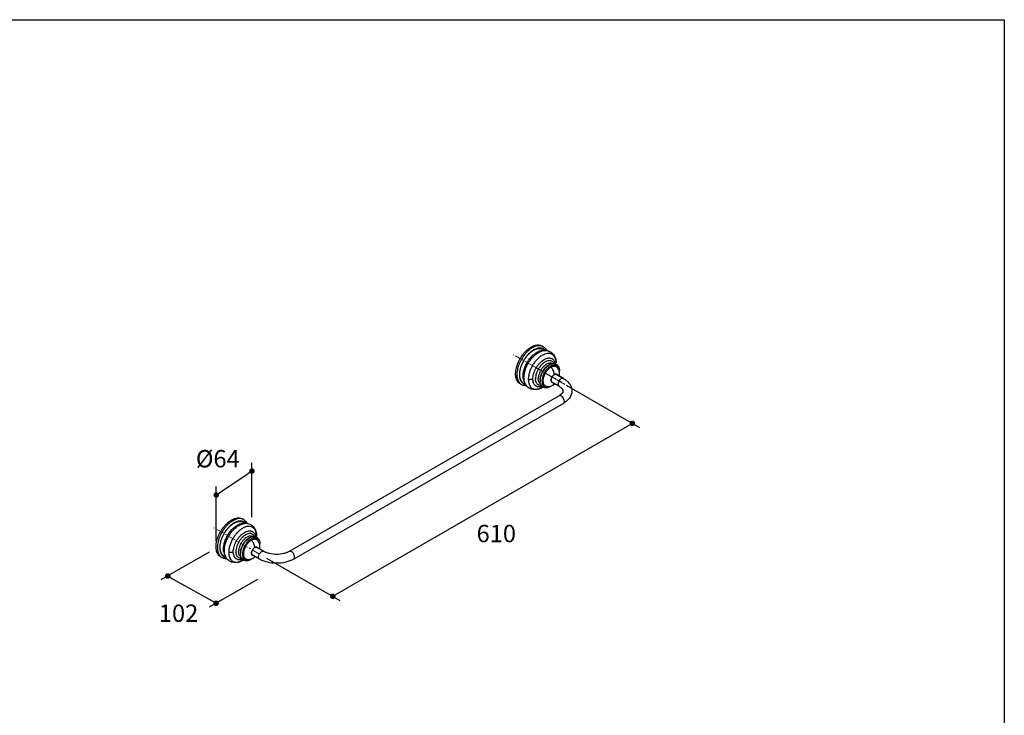
# Model space of a CAD drawing. Units: millimetres. Extents: x 72 to 8980, y -1552 to 626.
# Drawn here: x 7563 to 8980, y -551 to 451 of the extents above; entities that cross this region are included whole.
import ezdxf

# ---------------------------------------------------------------- set-up
doc = ezdxf.new("R2010")
doc.units = ezdxf.units.MM
doc.header["$MEASUREMENT"] = 0
doc.linetypes.add('CENTER', pattern=[2, 1.25, -0.25, 0.25, -0.25])
doc.layers.add('Centerline', color=4, linetype='CENTER', lineweight=15)
doc.layers.add('Dimensions', color=7, linetype='Continuous')
doc.styles.get("Standard").update_dxf_attribs({"font": 'helr45w_0.ttf'})
doc.dimstyles.get("Standard").update_dxf_attribs({"dimscale": 10, "dimtxt": 2.5, "dimasz": 0.8, "dimexe": 1, "dimexo": 1, "dimgap": 1, "dimtad": 2, "dimtih": 1, "dimtoh": 1, "dimdec": 0, "dimzin": 0, "dimdsep": 46, "dimtxsty": 'Standard', "dimblk": 'DOT', "dimcen": 2, "dimclrd": 1, "dimclre": 1, "dimclrt": 1, "dimadec": 0, "dimazin": 0, "dimtfac": 1, "dimtdec": 0, "dimtofl": 0, "dimtmove": 0, "dimatfit": 3, "dimfxl": 1, "dimtolj": 1, "dimtzin": 0, "dimarcsym": 0})

# ---------------------------------------------------------------- blocks, each defined once
blk = doc.blocks.new('_Dot')
at = {"color": 0, "linetype": 'ByBlock', "lineweight": -2}
blk.add_line((-0.5, 0), (-1, 0), dxfattribs=at)
at = {"color": 0, "linetype": 'ByBlock', "const_width": 0.5}
blk.add_lwpolyline([(-0.25, 0, 1), (0.25, 0, 1)], format="xyb", close=True, dxfattribs=at)
blk = doc.blocks.new('*D8')
at = {"layer": 'Dimensions', "color": 1, "lineweight": -2, "transparency": 16777216}
for p, q in [((7835.5, -315.5), (7766, -355.7)), ((7783, -353.8), (7838.7, -385.3)), ((7905.1, -354.9), (7835.6, -395))]:
    blk.add_line(p, q, dxfattribs=at)
at = {"layer": 'Dimensions', "color": 1, "lineweight": -2, "transparency": 16777216, "xscale": 8, "yscale": 8, "zscale": 8}
for p, rotation in [((7776, -349.9), 150.496341365615), ((7845.6, -389.2), 330.4963413656149)]:
    blk.add_blockref('_Dot', p, dxfattribs=dict(at, rotation=rotation))
at = {"layer": 'Dimensions', "color": 1, "transparency": 16777216, "insert": (7791.5, -403.6), "char_height": 25, "attachment_point": 5}
blk.add_mtext('\\A1;102', dxfattribs=at)
blk = doc.blocks.new('*D9')
at = {"layer": 'Dimensions', "color": 1, "lineweight": -2, "transparency": 16777216}
for p, q in [((8349.4, -75.1), (8455, -136)), ((8020.5, -375.3), (8438, -134.2)), ((7918.1, -324.1), (8023.6, -385))]:
    blk.add_line(p, q, dxfattribs=at)
at = {"layer": 'Dimensions', "color": 1, "lineweight": -2, "transparency": 16777216, "xscale": 8, "yscale": 8, "zscale": 8}
for p, rotation in [((8445, -130.2), 30.00022280116855), ((8013.6, -379.3), 210.0002228011686)]:
    blk.add_blockref('_Dot', p, dxfattribs=dict(at, rotation=rotation))
at = {"layer": 'Dimensions', "color": 1, "transparency": 16777216, "insert": (8249, -288.8), "char_height": 25, "attachment_point": 5}
blk.add_mtext('\\A1;610', dxfattribs=at)
blk = doc.blocks.new('*D10')
at = {"layer": 'Dimensions', "color": 1, "lineweight": -2, "transparency": 16777216}
for p, q in [((7897.2, -265.2), (7897.2, -186.9)), ((7852.4, -228.9), (7890.5, -203.3)), ((7845.8, -299.6), (7845.8, -221.3))]:
    blk.add_line(p, q, dxfattribs=at)
at = {"layer": 'Dimensions', "color": 1, "lineweight": -2, "transparency": 16777216, "xscale": 8, "yscale": 8, "zscale": 8}
for p, rotation in [((7897.2, -198.9), 33.81610745319156), ((7845.8, -233.3), 213.8161074531916)]:
    blk.add_blockref('_Dot', p, dxfattribs=dict(at, rotation=rotation))
at = {"layer": 'Dimensions', "color": 1, "transparency": 16777216, "insert": (7848, -181.1), "char_height": 25, "attachment_point": 5}
blk.add_mtext('\\A1;%%C64', dxfattribs=at)

msp = doc.modelspace()

# ---------------------------------------------------------------- linework, layer by layer
at = {"color": 7, "linetype": 'Continuous'}
for p, q in [((8316.7, -19.8), (8314.9, -18.8)), ((8315.7, -44.3), (8315.7, -44.3)), ((8312, -67.8), (8312, -67.8)), ((8328.5, -70.4), (8339.3, -76.6)), ((8339.3, -76.6), (8328.7, -70.5)), ((8335.1, -59.4), (8345.7, -65.5)), ((8345.7, -65.5), (8335.1, -59.4)), ((8285.2, -74.4), (8283.4, -73.3)), ((8291.8, -75.2), (8291.6, -74.9)), ((8295.8, -72.4), (8295.8, -72.4)), ((8339.3, -90.3), (7950.9, -314.6)), ((8345.7, -101.4), (7957.3, -325.6)), ((7885.3, -268.8), (7883.5, -267.8)), ((7884.4, -293.3), (7884.3, -293.4)), ((7903.8, -293), (7903.8, -292.8)), ((7914.3, -314.6), (7903.8, -308.5)), ((7853.8, -323.4), (7852, -322.4)), ((7860.4, -324.3), (7860.2, -323.9)), ((7864.4, -321.4), (7864.4, -321.5)), ((7880.7, -316.8), (7880.7, -316.9)), ((7907.9, -325.6), (7897.4, -319.6))]:
    msp.add_line(p, q, dxfattribs=at)
at = {"color": 7, "linetype": 'CENTER'}
msp.add_line((8347.9, -74.2), (8304.8, -49.3), dxfattribs=at)
at = {"color": 7, "linetype": 'Continuous'}
for centre, radius, start, end in [((8311.4, -29), 10.6, 60.0132, 71.0655), ((8319.5, -37.1), 12.1, 83.9914, 86.039), ((8325.5, -48.2), 8.38, 88.1891, 89.1644), ((8339.9, -73.2), 31, 116.6383, 119.8201), ((8334.7, -62.2), 18.9, 122.1047, 122.6728), ((8340.1, -73.7), 31.6, 116.2481, 116.6468), ((8333.4, -60), 16.4, 116.2618, 116.7463), ((8320.9, -54.4), 19, 355.6544, 359.9768), ((8317.3, -66.7), 15.6, 190.7342, 191.399), ((8322.8, -65.7), 17.4, 179.9575, 183.4584), ((8332.5, -66.5), 23.2, 166.3917, 166.5395), ((8342.8, -67.7), 30.8, 180.1741, 181.7638), ((8326, -67.7), 14, 180.1721, 180.9977), ((8326, -67.7), 14, 180.999, 183.8847), ((8343.1, -67.7), 31.1, 181.7617, 182.1592), ((8343.4, -67.7), 31.4, 182.1603, 183.355), ((8331, -68.7), 19, 177.3239, 177.6167), ((8330.1, -68.7), 18.1, 177.5943, 179.9922), ((8328.6, -68.7), 16.6, 179.9628, 183.2447), ((8343.6, -67.7), 31.6, 183.354, 183.753), ((8328.4, -68.7), 16.4, 183.2548, 183.7393), ((8290.5, -65.1), 10.7, 228.9255, 239.9549), ((8302, -55.6), 26.3, 298.7465, 300.4618), ((8297.9, -48.6), 34.4, 300.453, 301.9861), ((7880, -278), 10.6, 60.0132, 71.0655), ((7888.1, -286.1), 12.1, 83.9914, 86.039), ((7908.5, -322.3), 31, 116.6383, 119.8201), ((7903.3, -311.3), 18.9, 122.1047, 122.6728), ((7894.1, -297.2), 8.38, 88.1891, 89.1644), ((7908.8, -322.8), 31.6, 116.2481, 116.6468), ((7902, -309.1), 16.4, 116.2618, 116.7463), ((7896.5, -292.7), 7.28, 350.8159, 357.8505), ((7877.6, -292.7), 26.2, 359.9961, 1.2547), ((7896.6, -292.7), 7.18, 357.871, 359.552), ((7869.4, -292.7), 34.4, 358.012, 359.548), ((7901.2, -315.6), 23.2, 166.3917, 166.5395), ((7889.6, -303.4), 19, 355.6544, 359.9768), ((7859.2, -314.2), 10.7, 228.9255, 239.9549), ((7886, -315.8), 15.6, 190.7342, 191.399), ((7891.5, -314.7), 17.4, 179.9575, 183.4584), ((7894.6, -316.8), 14, 180.1721, 180.9977), ((7911.4, -316.8), 30.8, 180.1741, 181.7638), ((7899.7, -317.8), 19, 177.3239, 177.6167), ((7898.8, -317.7), 18.1, 177.5943, 179.9922), ((7894.7, -316.8), 14, 180.999, 183.8847), ((7911.8, -316.8), 31.1, 181.7617, 182.1592), ((7897.3, -317.7), 16.6, 179.9628, 183.2447), ((7912, -316.8), 31.4, 182.1603, 183.355), ((7912.3, -316.7), 31.6, 183.354, 183.753), ((7897.1, -317.7), 16.4, 183.2548, 183.7393), ((7870.6, -304.7), 26.3, 298.7465, 300.4618), ((7866.5, -297.7), 34.4, 300.453, 301.9861)]:
    msp.add_arc(centre, radius, start, end, dxfattribs=at)
for points, knots in [([(8283.4, -73.3), (8282.6, -72.9), (8281.2, -71.7), (8279.4, -69.5), (8278.1, -66.8), (8277.2, -63.6), (8276.8, -60), (8276.9, -56.2), (8277.5, -52.2), (8278.5, -48), (8280, -43.8), (8282.5, -38.2), (8285.7, -33), (8289.5, -28.3), (8292.6, -25.1), (8295.8, -22.5), (8298, -21), (8299.2, -20.3)], [0, 0, 0, 0, 0.04282, 0.087408, 0.135197, 0.187114, 0.243568, 0.304534, 0.369641, 0.438259, 0.509566, 0.582612, 0.72963, 0.801627, 0.871241, 0.937598, 1, 1, 1, 1]), ([(8300.9, -21.4), (8299.9, -22), (8297.7, -23.4), (8294.7, -25.9), (8291.8, -28.8), (8288.1, -33.3), (8284.1, -39.4), (8281.2, -46), (8279.7, -51.4), (8278.9, -55.4), (8278.6, -59.1), (8278.7, -62.6), (8279.3, -65.9), (8280.3, -68.8), (8281.6, -71.2), (8282.9, -72.6), (8283.5, -73.2)], [0, 0, 0, 0, 0.061336, 0.126408, 0.194603, 0.265159, 0.409712, 0.552758, 0.621491, 0.687245, 0.74937, 0.807411, 0.861166, 0.910758, 0.956712, 1, 1, 1, 1]), ([(8302.7, -24.5), (8301.6, -25.1), (8299.4, -26.6), (8296.2, -29.3), (8293.3, -32.5), (8290.5, -36.1), (8288.1, -39.9), (8286, -44), (8284.3, -48.2), (8283.1, -52.3), (8282.4, -56.4), (8282.2, -60.2), (8282.4, -63.3), (8282.9, -65.5), (8283.5, -67.5), (8284.6, -69.7), (8286.4, -71.9), (8288.6, -73.5), (8290.3, -74.1), (8291.2, -74.3)], [0, 0, 0, 0, 0.064009, 0.132325, 0.204093, 0.278245, 0.353586, 0.428857, 0.502806, 0.574247, 0.642133, 0.705631, 0.764214, 0.791634, 0.817827, 0.866792, 0.912256, 0.95595, 1, 1, 1, 1]), ([(8290.8, -73.6), (8289.9, -73.4), (8288.3, -72.7), (8286.3, -71), (8284.6, -68.8), (8283.5, -66.1), (8282.8, -62.9), (8282.6, -59.4), (8282.9, -55.7), (8283.6, -51.7), (8284.9, -47.7), (8286.5, -43.7), (8288.5, -39.8), (8290.9, -36.1), (8293.6, -32.7), (8296.5, -29.6), (8299.5, -27), (8301.7, -25.6), (8302.7, -24.9)], [0, 0, 0, 0, 0.043583, 0.087302, 0.133161, 0.182719, 0.236902, 0.29603, 0.359924, 0.428024, 0.499497, 0.573311, 0.648311, 0.723286, 0.797021, 0.868369, 0.936302, 1, 1, 1, 1]), ([(8287.6, -61.9), (8287.6, -60.1), (8288, -56.5), (8289.4, -51.1), (8291.6, -45.6), (8294.6, -40.4), (8298.1, -35.7), (8302.1, -31.6), (8306.3, -28.4), (8309.3, -26.9), (8310.8, -26.4)], [0, 0, 0, 0, 0.116865, 0.243706, 0.377124, 0.513021, 0.647049, 0.775044, 0.893483, 1, 1, 1, 1]), ([(8288.9, -64.5), (8288.9, -62.3), (8289.4, -57.6), (8291.5, -50.6), (8294.8, -43.7), (8299.1, -37.4), (8303.3, -32.8), (8307, -29.8), (8309.7, -28), (8312.5, -26.6), (8315.2, -25.6), (8317.8, -25), (8319.5, -25), (8320.3, -25)], [0, 0, 0, 0, 0.122854, 0.257308, 0.398082, 0.538975, 0.673771, 0.737224, 0.797289, 0.853612, 0.906047, 0.954702, 1, 1, 1, 1]), ([(8299.2, -20.3), (8300.5, -19.5), (8302.7, -18.5), (8305.6, -17.7), (8307.6, -17.3), (8309.6, -17.2), (8311.5, -17.5), (8313.3, -17.9), (8314.4, -18.5), (8314.9, -18.8)], [0, 0, 0, 0, 0.289277, 0.422535, 0.548496, 0.667893, 0.781867, 0.891952, 1, 1, 1, 1]), ([(8314.8, -18.9), (8313.8, -18.6), (8311.6, -18.2), (8308.2, -18.4), (8304.5, -19.5), (8302.1, -20.7), (8300.9, -21.4)], [0, 0, 0, 0, 0.218736, 0.454893, 0.714534, 1, 1, 1, 1]), ([(8314.8, -18.9), (8313.8, -18.6), (8311.6, -18.2), (8308.2, -18.4), (8304.5, -19.5), (8302.1, -20.7), (8300.9, -21.4)], [0, 0, 0, 0, 0.218736, 0.454893, 0.714534, 1, 1, 1, 1]), ([(8319.6, -25), (8319.2, -24.5), (8318.2, -23.6), (8316.4, -22.5), (8314.4, -21.9), (8312.2, -21.6), (8310, -21.7), (8306.7, -22.5), (8304.3, -23.6), (8302.7, -24.5)], [0, 0, 0, 0, 0.112225, 0.222772, 0.334852, 0.451465, 0.575037, 0.707236, 1, 1, 1, 1]), ([(8302.7, -24.9), (8304.2, -24.1), (8306.5, -23), (8309.6, -22.3), (8311.7, -22.1), (8313.8, -22.3), (8315.7, -22.8), (8317.4, -23.7), (8318.4, -24.5), (8318.9, -25)], [0, 0, 0, 0, 0.292425, 0.42502, 0.549223, 0.666462, 0.778851, 0.889051, 1, 1, 1, 1]), ([(8320.3, -25), (8318.7, -24.9), (8315.5, -25.1), (8312.3, -25.9), (8310.8, -26.4)], [0, 0, 0, 0, 0.500281, 1, 1, 1, 1]), ([(8316.7, -19.8), (8317.2, -20.1), (8318.3, -20.8), (8319.6, -22.1), (8320.8, -23.5), (8321.5, -24.6), (8321.8, -25.2)], [0, 0, 0, 0, 0.24547, 0.492573, 0.743541, 1, 1, 1, 1]), ([(8316.7, -19.8), (8317.2, -20.1), (8318.3, -20.8), (8319.6, -22.1), (8320.8, -23.5), (8321.5, -24.6), (8321.8, -25.2)], [0, 0, 0, 0, 0.24547, 0.492573, 0.743541, 1, 1, 1, 1]), ([(8320.8, -25.1), (8321.8, -25.2), (8323.9, -25.6), (8326.7, -26.8), (8329.3, -28.7), (8331.4, -31), (8333.1, -33.7), (8334.6, -37.7), (8335.1, -40.9), (8335.1, -43.1)], [0, 0, 0, 0, 0.123037, 0.245871, 0.368683, 0.491691, 0.615389, 0.740685, 1, 1, 1, 1]), ([(8335.1, -43.1), (8335.1, -41.7), (8334.8, -39.1), (8333.8, -35.9), (8332.6, -33.9), (8331.6, -32.5), (8330.4, -31.4), (8329, -30.6), (8327.6, -29.9), (8325.4, -29.4), (8322.3, -29.4), (8318.6, -30.4), (8314.7, -32.3), (8310.8, -35), (8307.2, -38.5), (8303.8, -42.6), (8300.8, -47.2), (8298.4, -52.1), (8296.5, -57.1), (8295.4, -62), (8295.1, -65.2), (8295.1, -66.8)], [0, 0, 0, 0, 0.059561, 0.112857, 0.137498, 0.161077, 0.183926, 0.206435, 0.229026, 0.252113, 0.301064, 0.355521, 0.416313, 0.483221, 0.555276, 0.631001, 0.708602, 0.786142, 0.861686, 0.933458, 1, 1, 1, 1]), ([(8301.7, -66.2), (8301.7, -65), (8301.9, -62.5), (8302.7, -58.7), (8304.1, -54.9), (8305.9, -51.1), (8308.1, -47.5), (8310.6, -44.2), (8313.4, -41.4), (8316.3, -39.1), (8319.3, -37.3), (8322.3, -36.2), (8324.7, -35.9), (8326.5, -36), (8327.7, -36.3), (8328.9, -36.7), (8329.9, -37.4), (8330.9, -38.2), (8332, -39.5), (8333.2, -41.5), (8333.7, -43.4), (8333.8, -44.3)], [0, 0, 0, 0, 0.066276, 0.13757, 0.212599, 0.289786, 0.367401, 0.443682, 0.516961, 0.585796, 0.649116, 0.70641, 0.757944, 0.781967, 0.805126, 0.827745, 0.850192, 0.872849, 0.896082, 0.945381, 1, 1, 1, 1]), ([(8325.6, -39.8), (8324, -39.8), (8321.8, -40.4), (8319.5, -41.6), (8317.7, -42.6), (8316.5, -43.6), (8315.7, -44.3)], [0, 0, 0, 0, 0.450033, 0.578734, 0.71357, 1, 1, 1, 1]), ([(8332, -44), (8331.7, -43.4), (8331, -42.2), (8329.5, -40.9), (8327.7, -40), (8326.4, -39.8), (8325.8, -39.8)], [0, 0, 0, 0, 0.26098, 0.506061, 0.7479, 1, 1, 1, 1]), ([(8315.7, -44.3), (8314.7, -45.2), (8312.7, -47.3), (8310.2, -50.8), (8308.1, -54.6), (8307, -57.3), (8306.6, -58.6)], [0, 0, 0, 0, 0.241826, 0.494625, 0.750183, 1, 1, 1, 1]), ([(8329.6, -44.2), (8329.2, -44), (8328.4, -43.7), (8327.2, -43.4), (8325.8, -43.4), (8323.8, -43.8), (8321.2, -44.9), (8318.3, -47.1), (8315.5, -49.9), (8313.1, -53.4), (8311.1, -57.1), (8310.3, -59.7), (8309.9, -61.1)], [0, 0, 0, 0, 0.04301, 0.087437, 0.134409, 0.184732, 0.296755, 0.424102, 0.563647, 0.710254, 0.857789, 1, 1, 1, 1]), ([(8324.5, -46.3), (8323.6, -46.8), (8321.9, -47.9), (8319.6, -50.1), (8317.5, -52.7), (8315.6, -55.5), (8314.1, -58.5), (8312.9, -61.7), (8312.2, -64.7), (8312, -66.8), (8312, -67.8)], [0, 0, 0, 0, 0.113995, 0.237064, 0.366696, 0.499746, 0.632804, 0.762541, 0.885804, 1, 1, 1, 1]), ([(8312.1, -67.8), (8312.1, -66.8), (8312.4, -64.8), (8313.2, -61.7), (8314.3, -58.7), (8315.9, -55.7), (8317.7, -52.9), (8319.8, -50.3), (8322, -48.1), (8323.7, -46.9), (8324.5, -46.3)], [0, 0, 0, 0, 0.11559, 0.239054, 0.368082, 0.500004, 0.631932, 0.760979, 0.884426, 1, 1, 1, 1]), ([(8339.4, -54.1), (8339.4, -53.3), (8339.2, -51.7), (8338.3, -49.5), (8337.3, -48.1), (8336.2, -47.3), (8335.4, -46.8), (8334.5, -46.5), (8333.1, -46.2), (8331.2, -46.3), (8328.9, -46.9), (8326.6, -48.2), (8324.2, -49.9), (8322, -52), (8320, -54.6), (8318.2, -57.4), (8316.7, -60.3), (8315.3, -64.3), (8314.8, -67.3), (8314.8, -69.3)], [0, 0, 0, 0, 0.058192, 0.110311, 0.157652, 0.18034, 0.202838, 0.225559, 0.248893, 0.298582, 0.353891, 0.415472, 0.483009, 0.555497, 0.631462, 0.709146, 0.786658, 0.86212, 1, 1, 1, 1]), ([(8321.5, -77.1), (8321, -77), (8320, -76.7), (8318.6, -75.9), (8317.5, -74.6), (8316.6, -73.1), (8316.1, -71.3), (8315.9, -69.3), (8315.9, -67.2), (8316.3, -64.9), (8317, -62.6), (8317.9, -60.2), (8319, -57.9), (8320.4, -55.8), (8321.9, -53.7), (8323.6, -51.9), (8325.3, -50.4), (8326.6, -49.6), (8327.2, -49.2)], [0, 0, 0, 0, 0.046534, 0.092341, 0.139218, 0.188791, 0.242264, 0.300289, 0.362967, 0.429932, 0.500461, 0.573569, 0.648105, 0.722826, 0.796483, 0.867887, 0.935995, 1, 1, 1, 1]), ([(8327.6, -49.3), (8326.9, -49.7), (8325.7, -50.5), (8323.9, -52.1), (8322.2, -53.9), (8320.7, -55.9), (8319.3, -58.1), (8318.2, -60.4), (8317.2, -62.7), (8316.6, -65.1), (8316.2, -67.4), (8316.1, -69.5), (8316.4, -71.5), (8316.9, -73.3), (8317.6, -74.7), (8318.7, -75.9), (8320, -76.7), (8321, -77), (8321.5, -77.1)], [0, 0, 0, 0, 0.06432, 0.133024, 0.205216, 0.279785, 0.355487, 0.431017, 0.505082, 0.576464, 0.6441, 0.707164, 0.765167, 0.818077, 0.866459, 0.911581, 0.955352, 1, 1, 1, 1]), ([(8324.6, -46.2), (8324.8, -46.2), (8325.2, -45.9), (8325.7, -45.6), (8326, -45.4)], [0, 0, 0, 0, 0.255063, 1, 1, 1, 1]), ([(8326.2, -45.4), (8326.8, -45.1), (8327.9, -44.6), (8329.7, -44.1), (8331.5, -44), (8332.7, -44.1), (8333.2, -44.2)], [0, 0, 0, 0, 0.26891, 0.523646, 0.766289, 1, 1, 1, 1]), ([(8327.2, -49.2), (8327.7, -48.9), (8328.6, -48.4), (8330.1, -47.9), (8331.5, -47.6), (8332.8, -47.6), (8334.1, -47.8), (8335.3, -48.2), (8336.4, -48.9), (8337, -49.5), (8337.2, -49.9)], [0, 0, 0, 0, 0.148044, 0.286996, 0.417318, 0.540164, 0.657354, 0.771253, 0.884552, 1, 1, 1, 1]), ([(8337.2, -49.9), (8337, -49.6), (8336.4, -49), (8335.4, -48.3), (8334.3, -47.9), (8333.1, -47.7), (8331.8, -47.8), (8330.4, -48), (8329, -48.6), (8328, -49), (8327.6, -49.3)], [0, 0, 0, 0, 0.113672, 0.224657, 0.336421, 0.45231, 0.575096, 0.706717, 0.848251, 1, 1, 1, 1]), ([(8332.3, -57.9), (8332.2, -57.1), (8331.7, -55.5), (8330.7, -53.2), (8329.3, -51.1), (8328.2, -49.9), (8327.6, -49.3)], [0, 0, 0, 0, 0.242203, 0.496956, 0.753283, 1, 1, 1, 1]), ([(8333.2, -44.2), (8333.7, -44.3), (8334.7, -44.6), (8336.1, -45.4), (8337.3, -46.4), (8338.6, -48.1), (8339.4, -50.2), (8339.9, -52.5), (8339.9, -53.8), (8339.9, -54.4)], [0, 0, 0, 0, 0.117355, 0.233794, 0.35094, 0.47042, 0.72195, 0.857423, 1, 1, 1, 1]), ([(8339.7, -62.1), (8339.9, -61), (8340.2, -58.9), (8339.9, -55.6), (8339, -52.6), (8337.9, -50.7), (8337.2, -49.9)], [0, 0, 0, 0, 0.251964, 0.50137, 0.750323, 1, 1, 1, 1]), ([(8288, -65.9), (8287.9, -65.6), (8287.7, -64.3), (8287.6, -62.9), (8287.6, -61.9)], [0, 0, 0, 0, 0.240521, 1, 1, 1, 1]), ([(8287.6, -61.9), (8287.7, -62.3), (8288, -63.3), (8288.5, -64.1), (8288.9, -64.5)], [0, 0, 0, 0, 0.483191, 1, 1, 1, 1]), ([(8288, -65.9), (8288.3, -67.5), (8289.1, -70.6), (8290.6, -73.5), (8291.6, -74.9)], [0, 0, 0, 0, 0.499718, 1, 1, 1, 1]), ([(8291.6, -74.9), (8291.1, -74.2), (8290.3, -72.7), (8289.5, -70.2), (8289, -67.5), (8288.9, -65.5), (8288.9, -64.5)], [0, 0, 0, 0, 0.223947, 0.464138, 0.722626, 1, 1, 1, 1]), ([(8295.1, -66.8), (8295.7, -66.8), (8297.9, -66.8), (8300.1, -66.5), (8301.7, -66.2)], [0, 0, 0, 0, 0.252729, 1, 1, 1, 1]), ([(8295.1, -66.8), (8295.1, -67.3), (8295.2, -69.2), (8295.4, -71), (8295.8, -72.4)], [0, 0, 0, 0, 0.263738, 1, 1, 1, 1]), ([(8302, -69.6), (8302, -69.4), (8301.8, -68.2), (8301.7, -67.1), (8301.7, -66.2)], [0, 0, 0, 0, 0.240214, 1, 1, 1, 1]), ([(8315, -76.9), (8314.3, -77.2), (8312.8, -77.6), (8310.5, -77.8), (8308.4, -77.6), (8306.6, -76.9), (8304.9, -75.7), (8303.6, -74.1), (8302.6, -72.1), (8302.2, -70.6), (8302, -69.8)], [0, 0, 0, 0, 0.139931, 0.26858, 0.388297, 0.502835, 0.616926, 0.735394, 0.862215, 1, 1, 1, 1]), ([(8306.6, -58.6), (8306.2, -59.8), (8305.7, -62.1), (8305.5, -64.5), (8305.5, -65.7)], [0, 0, 0, 0, 0.519511, 1, 1, 1, 1]), ([(8313.8, -75.5), (8313.3, -75.5), (8312.2, -75.5), (8310.6, -75.2), (8309.2, -74.5), (8307.9, -73.5), (8307, -72.1), (8306.2, -70.5), (8305.7, -68.7), (8305.5, -67.4), (8305.5, -66.7)], [0, 0, 0, 0, 0.12324, 0.239668, 0.352904, 0.467114, 0.586292, 0.713629, 0.85119, 1, 1, 1, 1]), ([(8309.9, -61.1), (8309.8, -61.5), (8309.5, -63), (8309.4, -64.5), (8309.4, -65.6)], [0, 0, 0, 0, 0.261849, 1, 1, 1, 1]), ([(8312.8, -73.3), (8312.5, -73.1), (8312, -72.8), (8311, -71.8), (8310.1, -70.3), (8309.5, -68.1), (8309.4, -66.5), (8309.4, -65.6)], [0, 0, 0, 0, 0.108088, 0.218331, 0.451561, 0.710676, 1, 1, 1, 1]), ([(8328, -76.4), (8327.1, -77), (8325.4, -78), (8322.6, -78.9), (8320.3, -79.1), (8318.6, -78.9), (8317.4, -78.5), (8316.2, -77.9), (8315.2, -77.2), (8314.3, -76.2), (8313.3, -74.8), (8312.4, -72.6), (8312.2, -70.7), (8312.1, -69.8)], [0, 0, 0, 0, 0.142727, 0.274041, 0.395777, 0.454308, 0.511888, 0.56904, 0.626298, 0.684177, 0.743219, 0.866553, 1, 1, 1, 1]), ([(8314.8, -69.3), (8314.8, -70.2), (8314.9, -71.8), (8315.5, -74), (8316.6, -75.8), (8318, -77.2), (8319.8, -78), (8321.9, -78.2), (8324.1, -77.8), (8325.5, -77.3), (8326.3, -76.9)], [0, 0, 0, 0, 0.146574, 0.278359, 0.397258, 0.507871, 0.617095, 0.732258, 0.858939, 1, 1, 1, 1]), ([(8332.5, -59.9), (8332, -60.2), (8330.9, -61), (8329.6, -62.6), (8328.6, -64.5), (8328, -66.1), (8327.8, -67.4), (8327.8, -68.3), (8327.9, -69.1), (8328.1, -69.8), (8328.5, -70.4), (8328.9, -70.9), (8329.5, -71.2), (8329.9, -71.3), (8330.1, -71.3)], [0, 0, 0, 0, 0.133317, 0.280534, 0.43209, 0.577455, 0.644958, 0.707766, 0.765417, 0.817939, 0.865989, 0.910956, 0.954866, 1, 1, 1, 1]), ([(8328.7, -70.5), (8328.6, -70.4), (8328.4, -70.1), (8328.1, -69.5), (8328, -68.9), (8327.9, -68), (8328, -66.7), (8328.4, -65.2), (8329.1, -63.6), (8330.1, -62.1), (8331.2, -60.9), (8332.1, -60.2), (8332.5, -60)], [0, 0, 0, 0, 0.043906, 0.090821, 0.141489, 0.196258, 0.317647, 0.452308, 0.594664, 0.73788, 0.874987, 1, 1, 1, 1]), ([(8332.5, -59.9), (8332.5, -59.7), (8332.5, -59.1), (8332.4, -58.4), (8332.3, -57.9)], [0, 0, 0, 0, 0.240351, 1, 1, 1, 1]), ([(8336.5, -60.2), (8336.4, -60.1), (8336.2, -59.8), (8335.8, -59.5), (8335.3, -59.3), (8334.8, -59.2), (8334.3, -59.3), (8333.5, -59.4), (8332.9, -59.7), (8332.5, -59.9)], [0, 0, 0, 0, 0.114827, 0.22628, 0.337979, 0.453501, 0.575856, 0.707172, 1, 1, 1, 1]), ([(8332.5, -60), (8332.7, -59.9), (8333.2, -59.6), (8333.9, -59.4), (8334.5, -59.3), (8334.9, -59.4), (8335.1, -59.4)], [0, 0, 0, 0, 0.282505, 0.541928, 0.779694, 1, 1, 1, 1]), ([(8335.1, -59.4), (8335.2, -59.4), (8335.4, -59.5), (8335.6, -59.6), (8335.8, -59.7)], [0, 0, 0, 0, 0.253599, 1, 1, 1, 1]), ([(8335.8, -59.7), (8335.8, -59.7), (8336, -59.8), (8336.2, -59.9), (8336.3, -60.1)], [0, 0, 0, 0, 0.248039, 1, 1, 1, 1]), ([(8345.7, -65.5), (8345.4, -65.3), (8344.6, -65.1), (8343.3, -65.4), (8341.9, -66.1), (8340.2, -67.6), (8338.6, -70.1), (8338, -72.5), (8338, -73.7)], [0, 0, 0, 0, 0.087148, 0.186864, 0.304549, 0.438689, 0.730113, 1, 1, 1, 1]), ([(8345.7, -65.5), (8347.4, -66.5), (8350.6, -68.8), (8354.6, -73), (8357.2, -78), (8357.8, -81.7), (8357.8, -83.5)], [0, 0, 0, 0, 0.266042, 0.517815, 0.760681, 1, 1, 1, 1]), ([(8292.4, -76), (8291.8, -76.1), (8290.5, -76), (8288.6, -75.7), (8286.8, -75.2), (8285.7, -74.7), (8285.2, -74.4)], [0, 0, 0, 0, 0.256457, 0.507419, 0.754536, 1, 1, 1, 1]), ([(8314.6, -78.7), (8312.7, -79.7), (8309.6, -81), (8305.4, -81.6), (8302.2, -81.5), (8299.2, -80.8), (8296.3, -79.5), (8293.8, -77.6), (8292.4, -76.1), (8291.8, -75.2)], [0, 0, 0, 0, 0.259313, 0.384608, 0.508304, 0.631311, 0.754124, 0.87696, 1, 1, 1, 1]), ([(8295.8, -72.4), (8296.1, -73.4), (8296.7, -75.3), (8298.3, -77.7), (8300.3, -79.5), (8302.7, -80.7), (8305.5, -81.2), (8307.9, -81), (8309.9, -80.6), (8312, -79.9), (8313.6, -79.2), (8314.6, -78.7)], [0, 0, 0, 0, 0.13028, 0.250028, 0.363062, 0.474615, 0.590265, 0.714661, 0.781217, 0.850924, 1, 1, 1, 1]), ([(8321.5, -77.1), (8322.3, -77.2), (8323.8, -77.3), (8326.1, -77), (8328.4, -76.3), (8329.8, -75.6), (8330.4, -75.2)], [0, 0, 0, 0, 0.250525, 0.500413, 0.749961, 1, 1, 1, 1]), ([(8332.3, -72.6), (8332.2, -72.9), (8332, -73.4), (8331.6, -74.2), (8331.1, -74.8), (8330.7, -75.1), (8330.4, -75.2)], [0, 0, 0, 0, 0.273977, 0.528501, 0.768262, 1, 1, 1, 1]), ([(8330.4, -75.2), (8330.7, -75.1), (8331.7, -74.5), (8332.7, -73.7), (8333.3, -73.2)], [0, 0, 0, 0, 0.248801, 1, 1, 1, 1]), ([(8338, -73.7), (8338, -74.3), (8338.1, -75.4), (8338.8, -76.3), (8339.3, -76.6)], [0, 0, 0, 0, 0.550828, 1, 1, 1, 1]), ([(8339.3, -76.6), (8340.3, -77.2), (8341.9, -78.3), (8344.1, -80.5), (8345, -82.4), (8345, -83.5)], [0, 0, 0, 0, 0.367191, 0.652975, 1, 1, 1, 1]), ([(8345, -83.5), (8345, -84.5), (8344.1, -86.4), (8341.9, -88.6), (8340.3, -89.8), (8339.3, -90.3)], [0, 0, 0, 0, 0.347029, 0.632821, 1, 1, 1, 1]), ([(8357.8, -83.5), (8357.8, -85.3), (8357.2, -88.9), (8354.6, -93.9), (8350.6, -98.2), (8347.4, -100.4), (8345.7, -101.4)], [0, 0, 0, 0, 0.239312, 0.482182, 0.733968, 1, 1, 1, 1]), ([(8347, -98.5), (8347, -97.3), (8346.4, -95), (8344.7, -92.5), (8343, -90.9), (8341.7, -90.2), (8340.4, -89.9), (8339.6, -90.1), (8339.3, -90.3)], [0, 0, 0, 0, 0.269887, 0.56131, 0.69545, 0.813135, 0.912852, 1, 1, 1, 1]), ([(8345.7, -101.4), (8346.1, -101.2), (8346.9, -100.2), (8347, -99.1), (8347, -98.5)], [0, 0, 0, 0, 0.449173, 1, 1, 1, 1]), ([(7852, -322.4), (7851.3, -321.9), (7849.8, -320.8), (7848, -318.5), (7846.7, -315.8), (7845.8, -312.6), (7845.5, -309.1), (7845.6, -305.3), (7846.1, -301.2), (7847.2, -297), (7848.6, -292.8), (7851.2, -287.3), (7854.4, -282), (7858.2, -277.3), (7861.2, -274.2), (7864.4, -271.5), (7866.7, -270), (7867.8, -269.4)], [0, 0, 0, 0, 0.04282, 0.087408, 0.135197, 0.187114, 0.243568, 0.304534, 0.369641, 0.438259, 0.509566, 0.582612, 0.72963, 0.801627, 0.871241, 0.937598, 1, 1, 1, 1]), ([(7867.8, -269.4), (7869.2, -268.6), (7871.3, -267.6), (7874.2, -266.7), (7876.3, -266.4), (7878.3, -266.3), (7880.2, -266.5), (7881.9, -267), (7883, -267.5), (7883.5, -267.8)], [0, 0, 0, 0, 0.289277, 0.422535, 0.548496, 0.667893, 0.781867, 0.891952, 1, 1, 1, 1]), ([(7883.5, -268), (7882.5, -267.7), (7880.3, -267.2), (7876.8, -267.5), (7873.2, -268.5), (7870.8, -269.7), (7869.6, -270.4)], [0, 0, 0, 0, 0.218736, 0.454893, 0.714534, 1, 1, 1, 1]), ([(7885.3, -268.8), (7885.9, -269.1), (7886.9, -269.8), (7888.3, -271.1), (7889.4, -272.6), (7890.1, -273.7), (7890.4, -274.2)], [0, 0, 0, 0, 0.24547, 0.492573, 0.743541, 1, 1, 1, 1]), ([(7869.6, -270.4), (7868.5, -271), (7866.4, -272.4), (7863.3, -275), (7860.4, -277.9), (7856.7, -282.3), (7852.8, -288.4), (7849.9, -295.1), (7848.3, -300.5), (7847.6, -304.4), (7847.3, -308.2), (7847.4, -311.7), (7847.9, -314.9), (7848.9, -317.8), (7850.3, -320.3), (7851.5, -321.6), (7852.2, -322.2)], [0, 0, 0, 0, 0.061336, 0.126408, 0.194603, 0.265159, 0.409712, 0.552758, 0.621491, 0.687245, 0.74937, 0.807411, 0.861166, 0.910758, 0.956712, 1, 1, 1, 1]), ([(7871.4, -273.5), (7870.3, -274.2), (7868, -275.7), (7864.9, -278.4), (7861.9, -281.6), (7859.2, -285.1), (7856.7, -289), (7854.6, -293), (7853, -297.2), (7851.8, -301.4), (7851, -305.4), (7850.8, -309.3), (7851.1, -312.3), (7851.5, -314.6), (7852.2, -316.5), (7853.2, -318.8), (7855, -321), (7857.2, -322.6), (7858.9, -323.2), (7859.8, -323.3)], [0, 0, 0, 0, 0.064009, 0.132325, 0.204093, 0.278245, 0.353586, 0.428857, 0.502806, 0.574247, 0.642133, 0.705631, 0.764214, 0.791634, 0.817827, 0.866792, 0.912256, 0.95595, 1, 1, 1, 1]), ([(7859.4, -322.7), (7858.6, -322.4), (7857, -321.8), (7854.9, -320.1), (7853.3, -317.9), (7852.1, -315.1), (7851.4, -312), (7851.2, -308.5), (7851.5, -304.7), (7852.3, -300.8), (7853.5, -296.8), (7855.1, -292.8), (7857.2, -288.8), (7859.6, -285.1), (7862.2, -281.7), (7865.1, -278.7), (7868.1, -276.1), (7870.3, -274.6), (7871.4, -274)], [0, 0, 0, 0, 0.043583, 0.087302, 0.133161, 0.182719, 0.236902, 0.29603, 0.359924, 0.428024, 0.499497, 0.573311, 0.648311, 0.723286, 0.797021, 0.868369, 0.936302, 1, 1, 1, 1]), ([(7856.3, -310.9), (7856.3, -309.2), (7856.6, -305.6), (7858, -300.1), (7860.2, -294.7), (7863.2, -289.5), (7866.7, -284.7), (7870.7, -280.7), (7874.9, -277.5), (7877.9, -276), (7879.4, -275.5)], [0, 0, 0, 0, 0.116865, 0.243706, 0.377124, 0.513021, 0.647049, 0.775044, 0.893483, 1, 1, 1, 1]), ([(7857.5, -313.6), (7857.5, -311.3), (7858, -306.6), (7860.2, -299.6), (7863.5, -292.7), (7867.7, -286.4), (7872, -281.9), (7875.6, -278.9), (7878.3, -277), (7881.1, -275.6), (7883.8, -274.6), (7886.4, -274.1), (7888.2, -274), (7889, -274.1)], [0, 0, 0, 0, 0.122854, 0.257308, 0.398082, 0.538975, 0.673771, 0.737224, 0.797289, 0.853612, 0.906047, 0.954702, 1, 1, 1, 1]), ([(7903.8, -292.2), (7903.8, -290.8), (7903.5, -288.1), (7902.5, -285), (7901.3, -282.9), (7900.2, -281.6), (7899, -280.5), (7897.7, -279.6), (7896.2, -279), (7894, -278.4), (7891, -278.4), (7887.2, -279.4), (7883.3, -281.3), (7879.5, -284.1), (7875.8, -287.5), (7872.4, -291.7), (7869.4, -296.2), (7867, -301.1), (7865.2, -306.1), (7864, -311), (7863.8, -314.3), (7863.8, -315.9)], [0, 0, 0, 0, 0.059561, 0.112857, 0.137498, 0.161077, 0.183926, 0.206435, 0.229026, 0.252113, 0.301064, 0.355521, 0.416313, 0.483221, 0.555276, 0.631001, 0.708602, 0.786142, 0.861686, 0.933458, 1, 1, 1, 1]), ([(7888.3, -274), (7887.8, -273.5), (7886.8, -272.6), (7885, -271.6), (7883, -270.9), (7880.9, -270.7), (7878.6, -270.8), (7875.3, -271.5), (7872.9, -272.6), (7871.4, -273.5)], [0, 0, 0, 0, 0.112225, 0.222772, 0.334852, 0.451465, 0.575037, 0.707236, 1, 1, 1, 1]), ([(7871.4, -274), (7872.8, -273.1), (7875.1, -272.1), (7878.2, -271.4), (7880.4, -271.2), (7882.4, -271.4), (7884.3, -271.9), (7886, -272.8), (7887, -273.6), (7887.5, -274)], [0, 0, 0, 0, 0.292425, 0.42502, 0.549223, 0.666462, 0.778851, 0.889051, 1, 1, 1, 1]), ([(7889, -274.1), (7887.4, -274), (7884.1, -274.1), (7880.9, -274.9), (7879.4, -275.5)], [0, 0, 0, 0, 0.500281, 1, 1, 1, 1]), ([(7889.4, -274.1), (7890.4, -274.2), (7892.5, -274.6), (7895.4, -275.9), (7897.9, -277.7), (7900.1, -280), (7901.7, -282.7), (7903.3, -286.7), (7903.7, -290), (7903.8, -292.2)], [0, 0, 0, 0, 0.123037, 0.245871, 0.368683, 0.491691, 0.615389, 0.740685, 1, 1, 1, 1]), ([(7870.3, -315.3), (7870.3, -314), (7870.5, -311.5), (7871.4, -307.8), (7872.7, -303.9), (7874.5, -300.1), (7876.7, -296.6), (7879.3, -293.3), (7882, -290.4), (7885, -288.1), (7887.9, -286.4), (7890.9, -285.3), (7893.3, -284.9), (7895.1, -285.1), (7896.3, -285.3), (7897.5, -285.8), (7898.6, -286.4), (7899.5, -287.2), (7900.7, -288.5), (7901.8, -290.6), (7902.3, -292.4), (7902.5, -293.4)], [0, 0, 0, 0, 0.066276, 0.13757, 0.212599, 0.289786, 0.367401, 0.443682, 0.516961, 0.585796, 0.649116, 0.70641, 0.757944, 0.781967, 0.805126, 0.827745, 0.850192, 0.872849, 0.896082, 0.945381, 1, 1, 1, 1]), ([(7884.3, -293.4), (7883.3, -294.3), (7881.3, -296.3), (7878.8, -299.8), (7876.7, -303.6), (7875.7, -306.3), (7875.2, -307.7)], [0, 0, 0, 0, 0.241826, 0.494625, 0.750183, 1, 1, 1, 1]), ([(7898.2, -293.2), (7897.8, -293), (7897.1, -292.7), (7895.8, -292.5), (7894.4, -292.5), (7892.4, -292.9), (7889.9, -294), (7886.9, -296.1), (7884.1, -299), (7881.7, -302.4), (7879.8, -306.1), (7878.9, -308.8), (7878.6, -310.1)], [0, 0, 0, 0, 0.04301, 0.087437, 0.134409, 0.184732, 0.296755, 0.424102, 0.563647, 0.710254, 0.857789, 1, 1, 1, 1]), ([(7893.1, -295.3), (7892.2, -295.8), (7890.6, -297), (7888.3, -299.1), (7886.1, -301.7), (7884.2, -304.5), (7882.7, -307.6), (7881.6, -310.7), (7880.8, -313.8), (7880.7, -315.8), (7880.7, -316.8)], [0, 0, 0, 0, 0.113995, 0.237064, 0.366696, 0.499746, 0.632804, 0.762541, 0.885804, 1, 1, 1, 1]), ([(7880.7, -316.9), (7880.8, -315.9), (7881, -313.9), (7881.8, -310.8), (7883, -307.7), (7884.5, -304.7), (7886.3, -301.9), (7888.4, -299.4), (7890.7, -297.1), (7892.3, -295.9), (7893.1, -295.4)], [0, 0, 0, 0, 0.11559, 0.239054, 0.368082, 0.500004, 0.631932, 0.760979, 0.884426, 1, 1, 1, 1]), ([(7908.1, -303.1), (7908, -302.3), (7907.8, -300.7), (7907, -298.6), (7905.9, -297.2), (7904.9, -296.3), (7904, -295.8), (7903.1, -295.5), (7901.8, -295.2), (7899.9, -295.3), (7897.6, -296), (7895.2, -297.2), (7892.9, -298.9), (7890.7, -301.1), (7888.6, -303.6), (7886.8, -306.4), (7885.4, -309.4), (7883.9, -313.3), (7883.4, -316.4), (7883.4, -318.4)], [0, 0, 0, 0, 0.058192, 0.110311, 0.157652, 0.18034, 0.202838, 0.225559, 0.248893, 0.298582, 0.353891, 0.415472, 0.483009, 0.555497, 0.631462, 0.709146, 0.786658, 0.86212, 1, 1, 1, 1]), ([(7894.3, -288.8), (7892.6, -288.8), (7890.4, -289.4), (7888.1, -290.6), (7886.4, -291.7), (7885.1, -292.6), (7884.4, -293.3)], [0, 0, 0, 0, 0.450033, 0.578734, 0.71357, 1, 1, 1, 1]), ([(7893.3, -295.3), (7893.4, -295.2), (7893.9, -294.9), (7894.3, -294.7), (7894.7, -294.5)], [0, 0, 0, 0, 0.255063, 1, 1, 1, 1]), ([(7900.7, -293.1), (7900.4, -292.4), (7899.7, -291.3), (7898.2, -289.9), (7896.4, -289.1), (7895.1, -288.9), (7894.4, -288.9)], [0, 0, 0, 0, 0.26098, 0.506061, 0.7479, 1, 1, 1, 1]), ([(7894.8, -294.4), (7895.4, -294.1), (7896.6, -293.6), (7898.4, -293.2), (7900.2, -293), (7901.3, -293.1), (7901.9, -293.2)], [0, 0, 0, 0, 0.26891, 0.523646, 0.766289, 1, 1, 1, 1]), ([(7895.9, -298.2), (7896.3, -298), (7897.3, -297.5), (7898.7, -297), (7900.1, -296.7), (7901.5, -296.6), (7902.8, -296.8), (7904, -297.3), (7905, -298), (7905.6, -298.6), (7905.9, -298.9)], [0, 0, 0, 0, 0.148044, 0.286996, 0.417318, 0.540164, 0.657354, 0.771253, 0.884552, 1, 1, 1, 1]), ([(7905.9, -298.9), (7905.6, -298.6), (7905.1, -298), (7904.1, -297.4), (7902.9, -297), (7901.7, -296.8), (7900.4, -296.8), (7899, -297.1), (7897.6, -297.6), (7896.7, -298.1), (7896.2, -298.3)], [0, 0, 0, 0, 0.113672, 0.224657, 0.336421, 0.45231, 0.575096, 0.706717, 0.848251, 1, 1, 1, 1]), ([(7901.9, -293.2), (7902.4, -293.3), (7903.4, -293.6), (7904.7, -294.4), (7905.9, -295.4), (7907.2, -297.2), (7908.1, -299.3), (7908.5, -301.6), (7908.6, -302.8), (7908.6, -303.5)], [0, 0, 0, 0, 0.117355, 0.233794, 0.35094, 0.47042, 0.72195, 0.857423, 1, 1, 1, 1]), ([(7856.6, -315), (7856.5, -314.6), (7856.3, -313.3), (7856.3, -312), (7856.3, -310.9)], [0, 0, 0, 0, 0.240521, 1, 1, 1, 1]), ([(7856.3, -310.9), (7856.3, -311.4), (7856.7, -312.3), (7857.2, -313.2), (7857.5, -313.6)], [0, 0, 0, 0, 0.483191, 1, 1, 1, 1]), ([(7875.2, -307.7), (7874.9, -308.9), (7874.3, -311.2), (7874.1, -313.6), (7874.1, -314.7)], [0, 0, 0, 0, 0.519511, 1, 1, 1, 1]), ([(7878.6, -310.2), (7878.5, -310.6), (7878.2, -312), (7878, -313.6), (7878, -314.7)], [0, 0, 0, 0, 0.261849, 1, 1, 1, 1]), ([(7890.2, -326.1), (7889.6, -326), (7888.6, -325.8), (7887.2, -324.9), (7886.1, -323.7), (7885.3, -322.2), (7884.7, -320.4), (7884.5, -318.4), (7884.6, -316.2), (7885, -313.9), (7885.6, -311.6), (7886.5, -309.3), (7887.6, -307), (7889, -304.8), (7890.5, -302.8), (7892.2, -301), (7894, -299.5), (7895.2, -298.6), (7895.9, -298.2)], [0, 0, 0, 0, 0.046534, 0.092341, 0.139218, 0.188791, 0.242264, 0.300289, 0.362967, 0.429932, 0.500461, 0.573569, 0.648105, 0.722826, 0.796483, 0.867887, 0.935995, 1, 1, 1, 1]), ([(7896.2, -298.3), (7895.6, -298.7), (7894.3, -299.6), (7892.5, -301.1), (7890.9, -302.9), (7889.3, -304.9), (7888, -307.1), (7886.8, -309.4), (7885.9, -311.8), (7885.2, -314.1), (7884.9, -316.4), (7884.8, -318.6), (7885, -320.5), (7885.5, -322.3), (7886.3, -323.8), (7887.4, -325), (7888.7, -325.8), (7889.7, -326.1), (7890.2, -326.1)], [0, 0, 0, 0, 0.06432, 0.133024, 0.205216, 0.279785, 0.355487, 0.431017, 0.505082, 0.576464, 0.6441, 0.707164, 0.765167, 0.818077, 0.866459, 0.911581, 0.955352, 1, 1, 1, 1]), ([(7901, -307), (7900.8, -306.2), (7900.4, -304.6), (7899.3, -302.3), (7897.9, -300.2), (7896.8, -298.9), (7896.2, -298.3)], [0, 0, 0, 0, 0.242203, 0.496956, 0.753283, 1, 1, 1, 1]), ([(7901.1, -308.9), (7900.6, -309.3), (7899.6, -310.1), (7898.2, -311.7), (7897.2, -313.5), (7896.7, -315.1), (7896.5, -316.4), (7896.5, -317.3), (7896.6, -318.1), (7896.8, -318.9), (7897.1, -319.5), (7897.6, -319.9), (7898.1, -320.2), (7898.6, -320.3), (7898.8, -320.4)], [0, 0, 0, 0, 0.133317, 0.280534, 0.43209, 0.577455, 0.644958, 0.707766, 0.765417, 0.817939, 0.865989, 0.910956, 0.954866, 1, 1, 1, 1]), ([(7897.4, -319.6), (7897.3, -319.4), (7897, -319.1), (7896.8, -318.6), (7896.6, -318), (7896.5, -317.1), (7896.6, -315.8), (7897, -314.2), (7897.7, -312.6), (7898.7, -311.2), (7899.8, -309.9), (7900.7, -309.3), (7901.1, -309)], [0, 0, 0, 0, 0.043906, 0.090821, 0.141489, 0.196258, 0.317647, 0.452308, 0.594664, 0.73788, 0.874987, 1, 1, 1, 1]), ([(7901.1, -308.9), (7901.1, -308.8), (7901.1, -308.1), (7901, -307.5), (7901, -307)], [0, 0, 0, 0, 0.240351, 1, 1, 1, 1]), ([(7905.2, -309.3), (7905.1, -309.1), (7904.8, -308.9), (7904.4, -308.6), (7904, -308.4), (7903.4, -308.3), (7902.9, -308.3), (7902.1, -308.5), (7901.5, -308.7), (7901.1, -308.9)], [0, 0, 0, 0, 0.114827, 0.22628, 0.337979, 0.453501, 0.575856, 0.707172, 1, 1, 1, 1]), ([(7901.1, -309), (7901.4, -308.9), (7901.8, -308.7), (7902.5, -308.5), (7903.2, -308.4), (7903.6, -308.4), (7903.8, -308.5)], [0, 0, 0, 0, 0.282505, 0.541928, 0.779694, 1, 1, 1, 1]), ([(7903.8, -308.5), (7903.8, -308.5), (7904, -308.5), (7904.3, -308.6), (7904.4, -308.7)], [0, 0, 0, 0, 0.253599, 1, 1, 1, 1]), ([(7904.4, -308.7), (7904.4, -308.7), (7904.6, -308.9), (7904.8, -309), (7904.9, -309.1)], [0, 0, 0, 0, 0.248039, 1, 1, 1, 1]), ([(7908.4, -311.1), (7908.6, -310.1), (7908.8, -307.9), (7908.6, -304.7), (7907.6, -301.6), (7906.5, -299.8), (7905.9, -298.9)], [0, 0, 0, 0, 0.251964, 0.50137, 0.750323, 1, 1, 1, 1]), ([(7861.1, -325.1), (7860.4, -325.1), (7859.1, -325.1), (7857.3, -324.8), (7855.5, -324.2), (7854.4, -323.7), (7853.8, -323.4)], [0, 0, 0, 0, 0.256457, 0.507419, 0.754536, 1, 1, 1, 1]), ([(7856.6, -315), (7856.9, -316.6), (7857.8, -319.7), (7859.3, -322.6), (7860.2, -323.9)], [0, 0, 0, 0, 0.499718, 1, 1, 1, 1]), ([(7860.2, -323.9), (7859.7, -323.3), (7858.9, -321.8), (7858.1, -319.3), (7857.6, -316.5), (7857.5, -314.6), (7857.5, -313.6)], [0, 0, 0, 0, 0.223947, 0.464138, 0.722626, 1, 1, 1, 1]), ([(7883.3, -327.7), (7881.3, -328.8), (7878.3, -330), (7874, -330.6), (7870.9, -330.6), (7867.8, -329.9), (7865, -328.6), (7862.4, -326.7), (7861, -325.1), (7860.4, -324.3)], [0, 0, 0, 0, 0.259313, 0.384608, 0.508304, 0.631311, 0.754124, 0.87696, 1, 1, 1, 1]), ([(7863.8, -315.9), (7864.3, -315.9), (7866.5, -315.8), (7868.7, -315.6), (7870.3, -315.3)], [0, 0, 0, 0, 0.252729, 1, 1, 1, 1]), ([(7863.8, -315.9), (7863.8, -316.4), (7863.8, -318.2), (7864.1, -320.1), (7864.4, -321.4)], [0, 0, 0, 0, 0.263738, 1, 1, 1, 1]), ([(7864.4, -321.5), (7864.7, -322.4), (7865.4, -324.3), (7866.9, -326.7), (7869, -328.6), (7871.4, -329.7), (7874.1, -330.2), (7876.5, -330.1), (7878.5, -329.7), (7880.7, -329), (7882.2, -328.3), (7883.3, -327.7)], [0, 0, 0, 0, 0.13028, 0.250028, 0.363062, 0.474615, 0.590265, 0.714661, 0.781217, 0.850924, 1, 1, 1, 1]), ([(7870.6, -318.7), (7870.6, -318.4), (7870.4, -317.3), (7870.3, -316.1), (7870.3, -315.3)], [0, 0, 0, 0, 0.240214, 1, 1, 1, 1]), ([(7883.7, -326), (7882.9, -326.2), (7881.4, -326.7), (7879.2, -326.9), (7877.1, -326.6), (7875.2, -325.9), (7873.6, -324.7), (7872.2, -323.1), (7871.3, -321.1), (7870.8, -319.6), (7870.7, -318.9)], [0, 0, 0, 0, 0.139931, 0.26858, 0.388297, 0.502835, 0.616926, 0.735394, 0.862215, 1, 1, 1, 1]), ([(7882.5, -324.6), (7881.9, -324.6), (7880.8, -324.6), (7879.2, -324.2), (7877.8, -323.5), (7876.6, -322.5), (7875.6, -321.2), (7874.8, -319.6), (7874.3, -317.7), (7874.2, -316.4), (7874.1, -315.8)], [0, 0, 0, 0, 0.12324, 0.239668, 0.352904, 0.467114, 0.586292, 0.713629, 0.85119, 1, 1, 1, 1]), ([(7881.4, -322.3), (7881.1, -322.2), (7880.6, -321.8), (7879.7, -320.9), (7878.8, -319.3), (7878.1, -317.1), (7878, -315.5), (7878, -314.7)], [0, 0, 0, 0, 0.108088, 0.218331, 0.451561, 0.710676, 1, 1, 1, 1]), ([(7896.6, -325.4), (7895.8, -326), (7894, -327), (7891.3, -328), (7889, -328.2), (7887.2, -327.9), (7886, -327.5), (7884.9, -327), (7883.9, -326.2), (7883, -325.3), (7882, -323.8), (7881.1, -321.7), (7880.8, -319.8), (7880.7, -318.8)], [0, 0, 0, 0, 0.142727, 0.274041, 0.395777, 0.454308, 0.511888, 0.56904, 0.626298, 0.684177, 0.743219, 0.866553, 1, 1, 1, 1]), ([(7883.4, -318.4), (7883.4, -319.2), (7883.5, -320.8), (7884.2, -323.1), (7885.2, -324.9), (7886.7, -326.3), (7888.5, -327.1), (7890.5, -327.3), (7892.7, -326.9), (7894.2, -326.3), (7894.9, -325.9)], [0, 0, 0, 0, 0.146574, 0.278359, 0.397258, 0.507871, 0.617095, 0.732258, 0.858939, 1, 1, 1, 1]), ([(7890.2, -326.1), (7890.9, -326.2), (7892.5, -326.3), (7894.8, -326), (7897, -325.4), (7898.4, -324.7), (7899.1, -324.3)], [0, 0, 0, 0, 0.250525, 0.500413, 0.749961, 1, 1, 1, 1]), ([(7897.9, -320), (7897.8, -319.9), (7897.7, -319.8), (7897.5, -319.7), (7897.4, -319.6)], [0, 0, 0, 0, 0.248039, 1, 1, 1, 1]), ([(7898.5, -320.2), (7898.5, -320.2), (7898.2, -320.1), (7898, -320), (7897.9, -320)], [0, 0, 0, 0, 0.253599, 1, 1, 1, 1]), ([(7900.9, -321.6), (7900.9, -321.9), (7900.7, -322.5), (7900.3, -323.2), (7899.7, -323.8), (7899.3, -324.2), (7899.1, -324.3)], [0, 0, 0, 0, 0.273977, 0.528501, 0.768262, 1, 1, 1, 1]), ([(7899.1, -324.3), (7899.3, -324.1), (7900.3, -323.5), (7901.3, -322.8), (7902, -322.2)], [0, 0, 0, 0, 0.248801, 1, 1, 1, 1]), ([(7906.6, -322.7), (7906.6, -322.2), (7906.7, -321), (7907.3, -319.3), (7908.2, -317.7), (7909.3, -316.3), (7910.6, -315.1), (7911.9, -314.4), (7913.2, -314.2), (7914, -314.4), (7914.3, -314.6)], [0, 0, 0, 0, 0.128788, 0.270589, 0.417874, 0.562379, 0.696193, 0.81359, 0.913064, 1, 1, 1, 1]), ([(7907.9, -325.6), (7907.7, -325.5), (7907.3, -325.2), (7906.9, -324.5), (7906.6, -323.6), (7906.6, -323), (7906.6, -322.7)], [0, 0, 0, 0, 0.217702, 0.45089, 0.710608, 1, 1, 1, 1]), ([(7957.3, -325.6), (7953.7, -327.7), (7945.6, -330.7), (7932.6, -332.1), (7919.6, -330.7), (7911.5, -327.7), (7907.9, -325.6)], [0, 0, 0, 0, 0.240515, 0.500003, 0.759489, 1, 1, 1, 1]), ([(7950.9, -314.6), (7949.7, -315.2), (7947, -316.5), (7941, -318.3), (7932.6, -319.2), (7924.3, -318.3), (7918.2, -316.5), (7915.5, -315.2), (7914.3, -314.6)], [0, 0, 0, 0, 0.109449, 0.232304, 0.499995, 0.76769, 0.890549, 1, 1, 1, 1]), ([(7958.6, -322.7), (7958.6, -322.2), (7958.5, -321), (7957.9, -319.3), (7957, -317.7), (7955.9, -316.3), (7954.6, -315.1), (7953.3, -314.4), (7952, -314.2), (7951.2, -314.4), (7950.9, -314.6)], [0, 0, 0, 0, 0.128788, 0.270588, 0.417873, 0.562378, 0.696192, 0.813589, 0.913064, 1, 1, 1, 1]), ([(7957.3, -325.6), (7957.5, -325.5), (7957.9, -325.2), (7958.3, -324.5), (7958.6, -323.6), (7958.6, -323), (7958.6, -322.7)], [0, 0, 0, 0, 0.217703, 0.450891, 0.710609, 1, 1, 1, 1])]:
    msp.add_open_spline(points, degree=3, knots=knots, dxfattribs=at)
at = {"layer": 'Centerline', "ltscale": 10}
for p, q in [((8339.4, -69.3), (8273.8, -31.4)), ((7908.1, -318.3), (7842.5, -280.5))]:
    msp.add_line(p, q, dxfattribs=at)
at = {"layer": 'Dimensions'}
msp.add_lwpolyline([(8980.5, 451.1), (8980.5, -1552.3), (6145, -1552.3), (6145, 451.1)], close=True, dxfattribs=at)

# ---------------------------------------------------------------- dimensions: what is measured, and where the dimension line sits
dim = msp.add_aligned_dim(p1=(7908.1, -318.3), p2=(8339.4, -69.3), distance=-105.5, text='610', dimstyle='Standard', dxfattribs=at)
dim.commit()
dim.dimension.update_dxf_attribs({"geometry": '*D9', "text_midpoint": (8249, -288.8)})
for base, p1, p2, angle, text, picture, middle in [((7897.2, -198.9), (7845.8, -311.6), (7897.2, -277.2), 33.8161, '%%C64', '*D10', (7871.5, -216.1)), ((7845.6, -389.2), (7845.6, -309.7), (7915.2, -349.1), 330.4963, '102', '*D8', (7810.8, -369.5))]:
    dim = msp.add_linear_dim(base=base, p1=p1, p2=p2, angle=angle, text=text, dimstyle='Standard', dxfattribs=at)
    dim.commit()
    dim.dimension.update_dxf_attribs({"geometry": picture, "text_midpoint": middle, "dimtype": 161})

doc.saveas('drawing.dxf')
